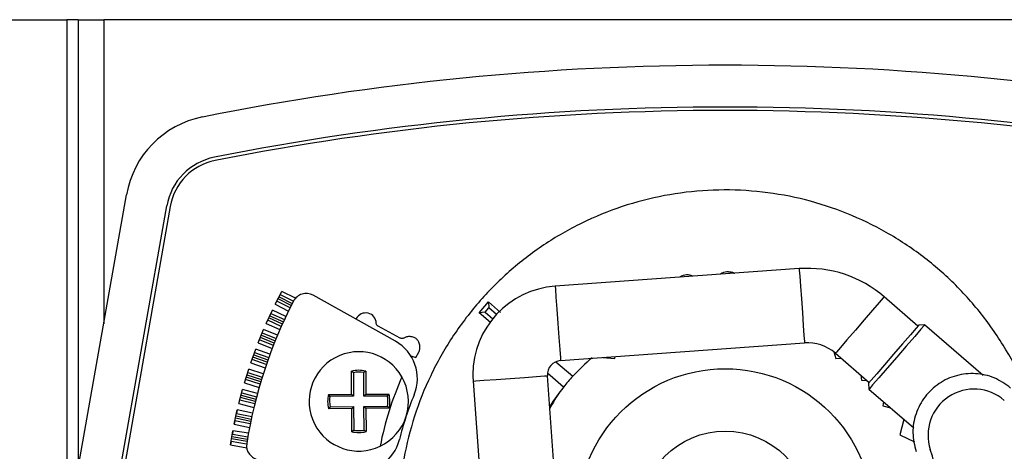
# Model space of a CAD drawing. Units: millimetres. Extents: x 103 to 9848, y 229 to 5404.
# Drawn here: x 6695 to 6765, y 3192 to 3223 of the extents above; entities that cross this region are included whole.
import ezdxf

# ---------------------------------------------------------------- set-up
doc = ezdxf.new("R2010")
doc.units = ezdxf.units.MM

msp = doc.modelspace()

# ---------------------------------------------------------------- linework, layer by layer
at = {"linetype": 'Continuous', "lineweight": 25}
for p, q in [((6688.45, 3222.604), (6698.55, 3222.604)), ((6699.35, 3222.604), (6698.55, 3222.604)), ((6698.55, 3222.604), (6698.55, 3186.423)), ((6699.35, 3222.604), (6699.35, 3190.96)), ((6699.35, 3222.604), (6701.15, 3222.604)), ((6788.75, 3222.604), (6701.15, 3222.604)), ((6701.15, 3222.604), (6701.15, 3201.168)), ((6709.003, 3212.673), (6709.003, 3212.674)), ((6695.95, 3171.677), (6702.755, 3210.269)), ((6698.965, 3171.867), (6705.597, 3209.48)), ((6705.843, 3209.445), (6699.211, 3171.832)), ((6705.843, 3209.445), (6699.211, 3171.832)), ((6705.843, 3209.445), (6705.843, 3209.445)), ((6750.163, 3205.057), (6732.97, 3203.818)), ((6713.245, 3202.549), (6713.711, 3203.454)), ((6713.518, 3203.078), (6714.441, 3202.602)), ((6713.599, 3203.237), (6714.522, 3202.761)), ((6714.66, 3202.965), (6713.711, 3203.454)), ((6721.718, 3199.934), (6715.902, 3203.181)), ((6758.535, 3201.008), (6756.155, 3203.067)), ((6713.245, 3202.549), (6714.175, 3202.07)), ((6714.283, 3202.29), (6713.357, 3202.767)), ((6714.363, 3202.45), (6713.439, 3202.926)), ((6727.61, 3201.95), (6728.264, 3202.706)), ((6728.264, 3202.706), (6729.116, 3201.969)), ((6728.264, 3202.706), (6728.295, 3202.283)), ((6712.611, 3201.198), (6713.037, 3202.123)), ((6712.86, 3201.738), (6713.811, 3201.3)), ((6712.935, 3201.901), (6713.886, 3201.462)), ((6713.989, 3201.684), (6713.037, 3202.123)), ((6728.033, 3201.981), (6727.61, 3201.95)), ((6728.416, 3201.252), (6727.61, 3201.95)), ((6728.033, 3201.981), (6728.295, 3202.283)), ((6728.033, 3201.981), (6728.565, 3201.521)), ((6728.826, 3201.823), (6728.295, 3202.283)), ((6712.611, 3201.198), (6713.569, 3200.757)), ((6713.667, 3200.981), (6712.713, 3201.421)), ((6713.74, 3201.144), (6712.788, 3201.583)), ((6718.952, 3201.539), (6718.927, 3201.493)), ((6722.052, 3200.16), (6720.494, 3200.996)), ((6759.007, 3201.095), (6758.584, 3201.064)), ((6763.126, 3197.53), (6759.007, 3201.095)), ((6712.036, 3199.821), (6712.422, 3200.763)), ((6712.261, 3200.371), (6713.239, 3199.971)), ((6712.329, 3200.537), (6713.307, 3200.137)), ((6713.401, 3200.363), (6712.422, 3200.763)), ((6712.036, 3199.821), (6713.021, 3199.418)), ((6713.11, 3199.646), (6712.129, 3200.048)), ((6713.175, 3199.813), (6712.197, 3200.214)), ((6733.347, 3198.581), (6750.541, 3199.821)), ((6711.522, 3198.42), (6711.866, 3199.378)), ((6711.723, 3198.98), (6712.726, 3198.619)), ((6711.783, 3199.148), (6712.786, 3198.788)), ((6712.87, 3199.018), (6711.866, 3199.378)), ((6722.801, 3198.903), (6723.155, 3198.79)), ((6723.155, 3198.79), (6723.358, 3199.176)), ((6752.613, 3199.185), (6752.737, 3198.724)), ((6752.72, 3199.097), (6755.099, 3197.038)), ((6711.522, 3198.42), (6712.532, 3198.057)), ((6712.611, 3198.289), (6711.605, 3198.651)), ((6712.67, 3198.458), (6711.665, 3198.819)), ((6733.017, 3198.5), (6734.214, 3197.473)), ((6736.335, 3198.797), (6737.163, 3198.724)), ((6737.163, 3198.724), (6737.2, 3198.859)), ((6752.737, 3198.724), (6753.113, 3198.757)), ((6711.069, 3196.998), (6711.371, 3197.97)), ((6711.245, 3197.566), (6712.273, 3197.247)), ((6711.299, 3197.737), (6712.326, 3197.418)), ((6712.4, 3197.651), (6711.371, 3197.97)), ((6718.623, 3196.197), (6718.613, 3197.831)), ((6718.747, 3197.723), (6718.613, 3197.831)), ((6718.747, 3197.723), (6718.757, 3196.064)), ((6719.613, 3197.837), (6719.479, 3197.728)), ((6719.489, 3196.068), (6719.479, 3197.728)), ((6719.613, 3197.837), (6719.623, 3196.203)), ((6733.661, 3180.318), (6732.422, 3197.512)), ((6733.563, 3196.714), (6732.425, 3197.689)), ((6754.52, 3197.539), (6754.549, 3197.203)), ((6711.069, 3196.998), (6712.104, 3196.677)), ((6712.172, 3196.912), (6711.142, 3197.232)), ((6712.223, 3197.083), (6711.195, 3197.403)), ((6727.185, 3197.134), (6728.425, 3179.941)), ((6754.549, 3197.203), (6754.949, 3197.168)), ((6755.05, 3196.981), (6755.08, 3196.558)), ((6710.679, 3195.558), (6710.938, 3196.542)), ((6710.83, 3196.133), (6711.881, 3195.856)), ((6710.876, 3196.306), (6711.926, 3196.029)), ((6711.989, 3196.265), (6710.938, 3196.542)), ((6716.988, 3196.187), (6718.623, 3196.197)), ((6717.098, 3196.053), (6716.988, 3196.187)), ((6718.757, 3196.064), (6718.623, 3196.197)), ((6719.489, 3196.068), (6719.623, 3196.203)), ((6719.623, 3196.203), (6721.257, 3196.213)), ((6721.149, 3196.078), (6721.257, 3196.213)), ((6755.08, 3196.558), (6758.234, 3193.828)), ((6710.679, 3195.558), (6711.737, 3195.279)), ((6711.795, 3195.517), (6710.741, 3195.795)), ((6711.838, 3195.691), (6710.787, 3195.968)), ((6718.757, 3196.064), (6717.098, 3196.053)), ((6721.149, 3196.078), (6719.489, 3196.068)), ((6756.096, 3195.679), (6756.071, 3195.39)), ((6710.352, 3194.102), (6710.568, 3195.097)), ((6710.568, 3195.097), (6710.516, 3194.858)), ((6710.516, 3194.858), (6711.587, 3194.625)), ((6711.64, 3194.864), (6710.568, 3195.097)), ((6717.102, 3195.321), (6716.994, 3195.187)), ((6718.629, 3195.197), (6716.994, 3195.187)), ((6717.102, 3195.321), (6718.762, 3195.332)), ((6718.762, 3195.332), (6718.629, 3195.197)), ((6718.639, 3193.562), (6718.629, 3195.197)), ((6718.762, 3195.332), (6718.772, 3193.672)), ((6719.494, 3195.336), (6721.153, 3195.346)), ((6719.504, 3193.677), (6719.494, 3195.336)), ((6719.494, 3195.336), (6719.629, 3195.203)), ((6721.263, 3195.213), (6719.629, 3195.203)), ((6719.629, 3195.203), (6719.639, 3193.568)), ((6721.153, 3195.346), (6721.263, 3195.213)), ((6756.071, 3195.39), (6756.591, 3195.251)), ((6710.404, 3194.341), (6710.352, 3194.102)), ((6710.352, 3194.102), (6711.431, 3193.868)), ((6711.479, 3194.108), (6710.404, 3194.341)), ((6711.514, 3194.283), (6710.442, 3194.516)), ((6710.478, 3194.683), (6711.549, 3194.45)), ((6757.544, 3194.426), (6757.254, 3193.341)), ((6710.089, 3192.633), (6710.261, 3193.636)), ((6710.261, 3193.636), (6710.22, 3193.395)), ((6710.22, 3193.395), (6711.31, 3193.208)), ((6711.353, 3193.449), (6710.261, 3193.636)), ((6718.772, 3193.672), (6718.639, 3193.562)), ((6719.504, 3193.677), (6719.639, 3193.568)), ((6757.254, 3193.341), (6758.284, 3192.861)), ((6710.13, 3192.874), (6710.089, 3192.633)), ((6710.089, 3192.633), (6711.229, 3192.437)), ((6711.225, 3192.686), (6710.13, 3192.874)), ((6711.253, 3192.863), (6710.161, 3193.051)), ((6710.19, 3193.219), (6711.28, 3193.031)), ((6711.229, 3192.436), (6711.229, 3192.436))]:
    msp.add_line(p, q, dxfattribs=at)
at = {"linetype": 'Continuous', "lineweight": 25, "flags": 128}
for points in [[(6750.163, 3205.057), (6750.17, 3204.957), (6750.201, 3204.529), (6750.253, 3203.817), (6750.317, 3202.92), (6750.387, 3201.958), (6750.451, 3201.061), (6750.503, 3200.35), (6750.534, 3199.921), (6750.541, 3199.821)], [(6732.97, 3203.818), (6732.984, 3203.618), (6733.025, 3203.051), (6733.086, 3202.201), (6733.159, 3201.199), (6733.231, 3200.197), (6733.292, 3199.348), (6733.333, 3198.781), (6733.347, 3198.581), (6733.347, 3198.581)], [(6756.155, 3203.067), (6756.09, 3202.991), (6755.809, 3202.666), (6755.342, 3202.127), (6754.753, 3201.447), (6754.122, 3200.717), (6753.533, 3200.037), (6753.067, 3199.498), (6752.785, 3199.173), (6752.72, 3199.097)], [(6758.584, 3201.064), (6758.576, 3201.056), (6758.398, 3200.85), (6758.007, 3200.398), (6757.455, 3199.76), (6756.817, 3199.023)], [(6759.007, 3201.095), (6758.977, 3201.06), (6758.744, 3200.791), (6758.306, 3200.285), (6757.715, 3199.602), (6757.044, 3198.827)], [(6756.817, 3199.023), (6756.179, 3198.285), (6755.626, 3197.647), (6755.235, 3197.195), (6755.058, 3196.99), (6755.05, 3196.981)], [(6757.044, 3198.827), (6756.372, 3198.051), (6755.782, 3197.368), (6755.343, 3196.862), (6755.11, 3196.593), (6755.08, 3196.558)], [(6727.185, 3197.134), (6727.384, 3197.148), (6727.952, 3197.189), (6728.801, 3197.251), (6729.803, 3197.323), (6730.805, 3197.395), (6731.655, 3197.456), (6732.222, 3197.497), (6732.422, 3197.512), (6732.422, 3197.512)]]:
    msp.add_lwpolyline(points, dxfattribs=at)
at = {"linetype": 'Continuous', "lineweight": 25}
for radius in [10.4, 6]:
    msp.add_circle((6744.95, 3187.604), radius, dxfattribs=at)
for centre, radius, start, end in [((6744.95, 3031.609), 187.786, 78.68498, 101.31502), ((6744.95, 3031.599), 184.85, 78.77117, 101.22883), ((6709.437, 3209.091), 6.786, 101.31502, 170), ((6744.95, 3031.609), 184.598, 78.77109, 101.22891), ((6744.95, 3031.607), 184.6, 78.77117, 101.22883), ((6709.782, 3208.742), 4.25, 101.22883, 170), ((6709.782, 3208.75), 4, 101.22835, 169.99669), ((6709.782, 3208.75), 4, 101.22883, 170), ((6742.273, 3203.821), 0.8, 60.43858, 127.81008), ((6745.13, 3204.04), 0.8, 58.86567, 129.38299), ((6750.756, 3196.829), 8.25, 49.12433, 94.12433), ((6733.419, 3197.584), 6.25, 94.12433, 180), ((6715.414, 3202.308), 1, 60.82698, 152.61776), ((6743.829, 3187.591), 33, 152.61776, 171.0362), ((6719.613, 3201.184), 0.75, 1.8, 151.8), ((6720.256, 3197.315), 3, 337.58331, 60.82698), ((6750.756, 3196.829), 3, 49.12433, 94.12433), ((6719.126, 3195.7), 3.5, 29.77642, 295.41074), ((6734.164, 3193.099), 12.646, 152.85871, 153.26885), ((6733.419, 3197.584), 1, 94.12433, 184.12433), ((6744.95, 3187.604), 14.583, 130, 137.40944), ((6719.126, 3195.7), 2.192, 77.16638, 103.53363), ((6719.126, 3195.7), 2.058, 80.10664, 100.59336), ((6733.419, 3197.584), 6.25, 180, 184.12433), ((6744.906, 3187.618), 24.772, 156.64493, 168.54223), ((6719.126, 3195.7), 3.5, 295.41074, 29.77642), ((6744.95, 3187.604), 14.583, 137.40944, 141.33884), ((6719.126, 3195.7), 2.192, 167.16639, 193.53363), ((6719.126, 3195.7), 2.192, 347.16637, 13.53362), ((6743.829, 3187.591), 22.5, 157.58331, 161.82698), ((6744.95, 3187.604), 14.583, 141.33884, 148.02942), ((6746.511, 3187.618), 15.85, 146.45073, 151.44857), ((6762.493, 3193.316), 3.25, 49.12433, 198.03559), ((6719.126, 3195.7), 2.058, 170.10666, 190.59336), ((6719.126, 3195.7), 2.058, 350.10664, 10.59335), ((6743.829, 3187.591), 22.5, 161.82698, 166.07065), ((6719.126, 3195.7), 2.192, 257.16636, 283.53364), ((6719.126, 3195.7), 2.058, 260.10663, 280.59337), ((6712.22, 3192.577), 1, 171.0362, 262.82698), ((6719.079, 3193.729), 3, 262.82698, 346.07065), ((6744.95, 3187.604), 15.2, 260.21307, 18.03559)]:
    msp.add_arc(centre, radius, start, end, dxfattribs=at)
for points, knots in [([(6766.548, 3195.362), (6766.366, 3195.893), (6765.85, 3197.396), (6764.58, 3199.698), (6762.802, 3202.219), (6760.686, 3204.472), (6758.292, 3206.423), (6755.658, 3208.037), (6752.832, 3209.284), (6749.865, 3210.143), (6746.809, 3210.598), (6743.72, 3210.64), (6740.654, 3210.269), (6737.664, 3209.492), (6734.805, 3208.322), (6732.128, 3206.781), (6729.68, 3204.896), (6727.507, 3202.701), (6725.646, 3200.235), (6724.132, 3197.542), (6722.991, 3194.672), (6722.243, 3191.674), (6721.903, 3188.604), (6721.976, 3185.516), (6722.461, 3182.465), (6723.349, 3179.506), (6724.624, 3176.693), (6726.265, 3174.075), (6728.24, 3171.7), (6730.514, 3169.611), (6733.047, 3167.839), (6735.797, 3166.442), (6738.258, 3165.516), (6739.819, 3165.221), (6740.371, 3165.116)], [0, 0, 0, 0, 0.017569, 0.049731, 0.081893, 0.114055, 0.146217, 0.17838, 0.21054, 0.242703, 0.274867, 0.307027, 0.33919, 0.371352, 0.403514, 0.435675, 0.467838, 0.500001, 0.532163, 0.564325, 0.596486, 0.628648, 0.660811, 0.692974, 0.725135, 0.757297, 0.78946, 0.821623, 0.853784, 0.885946, 0.918108, 0.95027, 0.982433, 1, 1, 1, 1]), ([(6745.176, 3204.838), (6745.24, 3204.835), (6745.367, 3204.829), (6745.512, 3204.786), (6745.581, 3204.739), (6745.598, 3204.728)], [0, 0, 0, 0, 0.433788, 0.867392, 1, 1, 1, 1]), ([(6720.494, 3200.996), (6720.475, 3201.008), (6720.43, 3201.039), (6720.384, 3201.108), (6720.365, 3201.17), (6720.363, 3201.202), (6720.362, 3201.208)], [0, 0, 0, 0, 0.262678, 0.625852, 0.933162, 1, 1, 1, 1]), ([(6723.358, 3199.176), (6723.385, 3199.243), (6723.447, 3199.398), (6723.441, 3199.666), (6723.359, 3199.917), (6723.211, 3200.106), (6723.01, 3200.227), (6722.76, 3200.283), (6722.505, 3200.266), (6722.362, 3200.197), (6722.302, 3200.168)], [0, 0, 0, 0, 0.109829, 0.254858, 0.401659, 0.509223, 0.616906, 0.756976, 0.898236, 1, 1, 1, 1]), ([(6722.302, 3200.168), (6722.281, 3200.158), (6722.232, 3200.134), (6722.149, 3200.129), (6722.086, 3200.143), (6722.057, 3200.158), (6722.052, 3200.16)], [0, 0, 0, 0, 0.26236, 0.626368, 0.933661, 1, 1, 1, 1]), ([(6765.067, 3196.643), (6764.696, 3196.907), (6763.955, 3197.435), (6762.596, 3197.721), (6761.231, 3197.586), (6759.978, 3197.012), (6758.974, 3196.068), (6758.333, 3194.855), (6758.086, 3193.488), (6758.295, 3192.602), (6758.399, 3192.16)], [0, 0, 0, 0, 0.124998, 0.250001, 0.375008, 0.499993, 0.625005, 0.750004, 0.874997, 1, 1, 1, 1])]:
    msp.add_open_spline(points, degree=3, knots=knots, dxfattribs=at)

doc.saveas('drawing.dxf')
